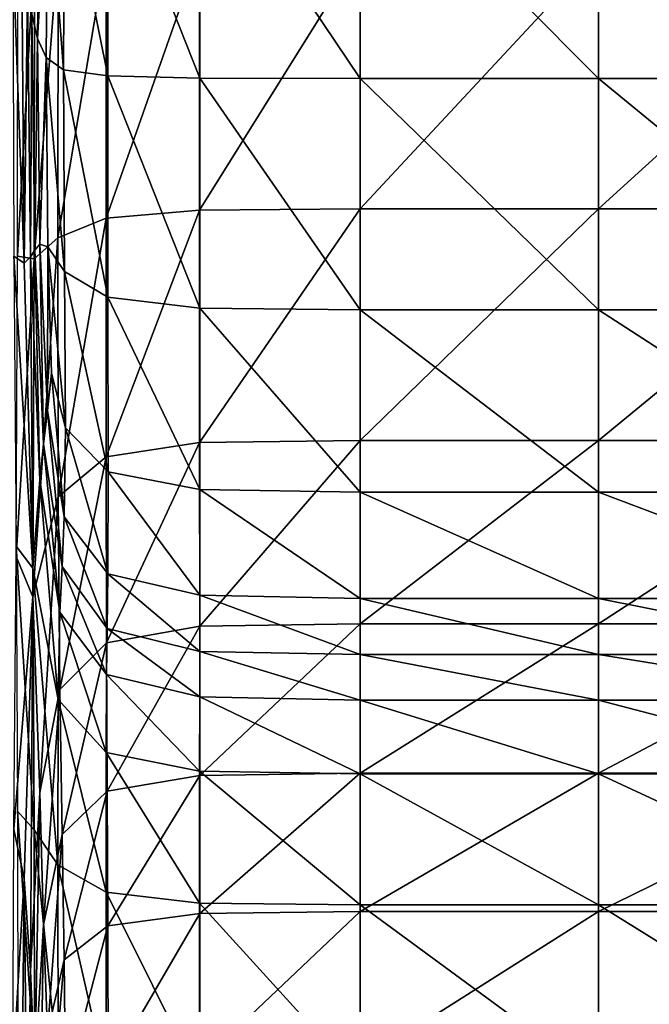
# Model space of a CAD drawing. Extents: x -0.242 to 0.035, y -0.319 to -0.146.
# Drawn here: x 0.025 to 0.029, y -0.257 to -0.251 of the extents above; entities that cross this region are included whole.
import ezdxf

# ---------------------------------------------------------------- set-up
doc = ezdxf.new("R2010")
doc.units = 0
doc.header["$MEASUREMENT"] = 0
doc.layers.get('0').update_dxf_attribs({"linetype": 'CONTINUOUS'})

msp = doc.modelspace()

# ---------------------------------------------------------------- linework, layer by layer
for points in [[(0.0249499, -0.2505983, 0.1370257), (0.0249827, -0.2507453, 0.1375744), (0.0249982, -0.2494908, 0.1378795)], [(0.0249827, -0.2507453, 0.1375744), (0.025046, -0.2496911, 0.1382577), (0.0249982, -0.2494908, 0.1378795)], [(0.026928, -0.2509871, 0.138477), (0.026928, -0.2495427, 0.138761), (0.0259616, -0.2495484, 0.138752)], [(0.028363, -0.2509871, 0.138477), (0.028363, -0.2495427, 0.138761), (0.026928, -0.2495427, 0.138761)], [(0.028363, -0.2509871, 0.138477), (0.026928, -0.2495427, 0.138761), (0.026928, -0.2509871, 0.138477)], [(0.0300629, -0.2509871, 0.138477), (0.0300629, -0.2495427, 0.138761), (0.028363, -0.2495427, 0.138761)], [(0.0300629, -0.2509871, 0.138477), (0.028363, -0.2495427, 0.138761), (0.028363, -0.2509871, 0.138477)], [(0.0254065, -0.2509713, 0.1384176), (0.0254081, -0.2495889, 0.138689), (0.0251453, -0.2496737, 0.138527)], [(0.0259614, -0.2509851, 0.1384695), (0.0254081, -0.2495889, 0.138689), (0.0254065, -0.2509713, 0.1384176)], [(0.0259614, -0.2509851, 0.1384695), (0.0259616, -0.2495484, 0.138752), (0.0254081, -0.2495889, 0.138689)], [(0.026928, -0.2509871, 0.138477), (0.0259616, -0.2495484, 0.138752), (0.0259614, -0.2509851, 0.1384695)], [(0.0249827, -0.2507453, 0.1375744), (0.0250353, -0.2508606, 0.1380047), (0.025046, -0.2496911, 0.1382577)], [(0.0251402, -0.2509336, 0.138277), (0.025046, -0.2496911, 0.1382577), (0.0250353, -0.2508606, 0.1380047)], [(0.0251402, -0.2509336, 0.138277), (0.0251453, -0.2496737, 0.138527), (0.025046, -0.2496911, 0.1382577)], [(0.0254065, -0.2509713, 0.1384176), (0.0251453, -0.2496737, 0.138527), (0.0251402, -0.2509336, 0.138277)], [(0.0249652, -0.2501892, 0.1065139), (0.024862, -0.252057, 0.1071856), (0.0248638, -0.2501679, 0.1065935)], [(0.0249652, -0.2501892, 0.1065139), (0.024963, -0.2520729, 0.1070449), (0.024862, -0.252057, 0.1071856)], [(0.0251072, -0.2502071, 0.1064472), (0.024963, -0.2520729, 0.1070449), (0.0249652, -0.2501892, 0.1065139)], [(0.0249021, -0.2520998, 0.135324), (0.0248881, -0.2503007, 0.1359151), (0.0248349, -0.2502102, 0.1355772)], [(0.0249021, -0.2520998, 0.135324), (0.0248349, -0.2502102, 0.1355772), (0.0248415, -0.2520561, 0.1349536)], [(0.0251072, -0.2502071, 0.1064472), (0.0251063, -0.2519462, 0.1068745), (0.024963, -0.2520729, 0.1070449)], [(0.0253963, -0.2502207, 0.1063966), (0.0251063, -0.2519462, 0.1068745), (0.0251072, -0.2502071, 0.1064472)], [(0.0253963, -0.2502207, 0.1063966), (0.0253961, -0.2518277, 0.1067526), (0.0251063, -0.2519462, 0.1068745)], [(0.0259601, -0.2502263, 0.1063756), (0.0253961, -0.2518277, 0.1067526), (0.0253963, -0.2502207, 0.1063966)], [(0.0259601, -0.2502263, 0.1063756), (0.0259601, -0.2517792, 0.1067043), (0.0253961, -0.2518277, 0.1067526)], [(0.026928, -0.2502271, 0.1063726), (0.0259601, -0.2517792, 0.1067043), (0.0259601, -0.2502263, 0.1063756)], [(0.026928, -0.2502271, 0.1063726), (0.026928, -0.2517723, 0.1066974), (0.0259601, -0.2517792, 0.1067043)], [(0.028363, -0.2502271, 0.1063726), (0.028363, -0.2517723, 0.1066974), (0.026928, -0.2517723, 0.1066974)], [(0.028363, -0.2502271, 0.1063726), (0.026928, -0.2517723, 0.1066974), (0.026928, -0.2502271, 0.1063726)], [(0.0300629, -0.2502271, 0.1063726), (0.0300629, -0.2517723, 0.1066974), (0.028363, -0.2517723, 0.1066974)], [(0.0300629, -0.2502271, 0.1063726), (0.028363, -0.2517723, 0.1066974), (0.028363, -0.2502271, 0.1063726)], [(0.0249021, -0.2520998, 0.135324), (0.0249232, -0.2504385, 0.1364293), (0.0248881, -0.2503007, 0.1359151)], [(0.0249021, -0.2520998, 0.135324), (0.0249403, -0.2520604, 0.1359414), (0.0249232, -0.2504385, 0.1364293)], [(0.0249403, -0.2520604, 0.1359414), (0.0249499, -0.2505983, 0.1370257), (0.0249232, -0.2504385, 0.1364293)], [(0.0249403, -0.2520604, 0.1359414), (0.0249672, -0.2520207, 0.1366204), (0.0249499, -0.2505983, 0.1370257)], [(0.0249672, -0.2520207, 0.1366204), (0.0249827, -0.2507453, 0.1375744), (0.0249499, -0.2505983, 0.1370257)], [(0.0249672, -0.2520207, 0.1366204), (0.0249982, -0.2519844, 0.1372114), (0.0249827, -0.2507453, 0.1375744)], [(0.0249982, -0.2519844, 0.1372114), (0.0250353, -0.2508606, 0.1380047), (0.0249827, -0.2507453, 0.1375744)], [(0.0249982, -0.2519844, 0.1372114), (0.025046, -0.2519999, 0.137639), (0.0250353, -0.2508606, 0.1380047)], [(0.0251454, -0.2521496, 0.1378636), (0.0251402, -0.2509336, 0.138277), (0.0250353, -0.2508606, 0.1380047)], [(0.0251454, -0.2521496, 0.1378636), (0.0250353, -0.2508606, 0.1380047), (0.025046, -0.2519999, 0.137639)], [(0.025408, -0.252304, 0.1379615), (0.0254065, -0.2509713, 0.1384176), (0.0251402, -0.2509336, 0.138277)], [(0.025408, -0.252304, 0.1379615), (0.0251402, -0.2509336, 0.138277), (0.0251454, -0.2521496, 0.1378636)], [(0.0259616, -0.2523706, 0.1379958), (0.0259614, -0.2509851, 0.1384695), (0.0254065, -0.2509713, 0.1384176)], [(0.0259616, -0.2523706, 0.1379958), (0.0254065, -0.2509713, 0.1384176), (0.025408, -0.252304, 0.1379615)], [(0.026928, -0.2523801, 0.1380007), (0.026928, -0.2509871, 0.138477), (0.0259614, -0.2509851, 0.1384695)], [(0.026928, -0.2523801, 0.1380007), (0.0259614, -0.2509851, 0.1384695), (0.0259616, -0.2523706, 0.1379958)], [(0.028363, -0.2523801, 0.1380007), (0.028363, -0.2509871, 0.138477), (0.026928, -0.2509871, 0.138477)], [(0.028363, -0.2523801, 0.1380007), (0.026928, -0.2509871, 0.138477), (0.026928, -0.2523801, 0.1380007)], [(0.0300629, -0.2523801, 0.1380007), (0.0300629, -0.2509871, 0.138477), (0.028363, -0.2509871, 0.138477)], [(0.0300629, -0.2523801, 0.1380007), (0.028363, -0.2509871, 0.138477), (0.028363, -0.2523801, 0.1380007)], [(0.0259601, -0.2517792, 0.1067043), (0.0253966, -0.253265, 0.1068956), (0.0253961, -0.2518277, 0.1067526)], [(0.0259601, -0.2517792, 0.1067043), (0.0259602, -0.2531791, 0.106815), (0.0253966, -0.253265, 0.1068956)], [(0.026928, -0.2517723, 0.1066974), (0.0259602, -0.2531791, 0.106815), (0.0259601, -0.2517792, 0.1067043)], [(0.026928, -0.2517723, 0.1066974), (0.026928, -0.2531669, 0.1068035), (0.0259602, -0.2531791, 0.106815)], [(0.028363, -0.2517723, 0.1066974), (0.028363, -0.2531669, 0.1068035), (0.026928, -0.2531669, 0.1068035)], [(0.028363, -0.2517723, 0.1066974), (0.026928, -0.2531669, 0.1068035), (0.026928, -0.2517723, 0.1066974)], [(0.0300629, -0.2517723, 0.1066974), (0.0300629, -0.2531669, 0.1068035), (0.028363, -0.2531669, 0.1068035)], [(0.0300629, -0.2517723, 0.1066974), (0.028363, -0.2531669, 0.1068035), (0.028363, -0.2517723, 0.1066974)], [(0.0253961, -0.2518277, 0.1067526), (0.0251075, -0.2535077, 0.1071237), (0.0251063, -0.2519462, 0.1068745)], [(0.0253961, -0.2518277, 0.1067526), (0.0253966, -0.253265, 0.1068956), (0.0251075, -0.2535077, 0.1071237)], [(0.0251063, -0.2519462, 0.1068745), (0.0251075, -0.2535077, 0.1071237), (0.0249549, -0.2541087, 0.1076895)], [(0.0251063, -0.2519462, 0.1068745), (0.0249549, -0.2541087, 0.1076895), (0.024963, -0.2520729, 0.1070449)], [(0.0249965, -0.2534041, 0.1354772), (0.0249672, -0.2520207, 0.1366204), (0.0249403, -0.2520604, 0.1359414)], [(0.0250203, -0.2531889, 0.1362724), (0.0249982, -0.2519844, 0.1372114), (0.0249672, -0.2520207, 0.1366204)], [(0.0249965, -0.2534041, 0.1354772), (0.0250203, -0.2531889, 0.1362724), (0.0249672, -0.2520207, 0.1366204)], [(0.0250441, -0.2529871, 0.1369062), (0.025046, -0.2519999, 0.137639), (0.0249982, -0.2519844, 0.1372114)], [(0.0250203, -0.2531889, 0.1362724), (0.0250441, -0.2529871, 0.1369062), (0.0249982, -0.2519844, 0.1372114)], [(0.0250441, -0.2529871, 0.1369062), (0.0250673, -0.2527612, 0.1373148), (0.025046, -0.2519999, 0.137639)], [(0.0251512, -0.2530904, 0.1373527), (0.0251454, -0.2521496, 0.1378636), (0.025046, -0.2519999, 0.137639)], [(0.0251512, -0.2530904, 0.1373527), (0.025046, -0.2519999, 0.137639), (0.0250673, -0.2527612, 0.1373148)], [(0.0249549, -0.2539374, 0.1344223), (0.0249021, -0.2520998, 0.135324), (0.0248415, -0.2520561, 0.1349536)], [(0.0249549, -0.2539374, 0.1344223), (0.0248415, -0.2520561, 0.1349536), (0.024855, -0.2538046, 0.1340656)], [(0.024963, -0.2520729, 0.1070449), (0.0248551, -0.2538661, 0.1079829), (0.024862, -0.252057, 0.1071856)], [(0.024963, -0.2520729, 0.1070449), (0.0249549, -0.2541087, 0.1076895), (0.0248551, -0.2538661, 0.1079829)], [(0.0249549, -0.2539374, 0.1344223), (0.0249403, -0.2520604, 0.1359414), (0.0249021, -0.2520998, 0.135324)], [(0.0249549, -0.2539374, 0.1344223), (0.0249965, -0.2534041, 0.1354772), (0.0249403, -0.2520604, 0.1359414)], [(0.0254096, -0.2533555, 0.1373832), (0.025408, -0.252304, 0.1379615), (0.0251454, -0.2521496, 0.1378636)], [(0.0254096, -0.2533555, 0.1373832), (0.0251454, -0.2521496, 0.1378636), (0.0251512, -0.2530904, 0.1373527)], [(0.0259618, -0.253463, 0.1373956), (0.0259616, -0.2523706, 0.1379958), (0.025408, -0.252304, 0.1379615)], [(0.0259618, -0.253463, 0.1373956), (0.025408, -0.252304, 0.1379615), (0.0254096, -0.2533555, 0.1373832)], [(0.026928, -0.2534784, 0.1373974), (0.026928, -0.2523801, 0.1380007), (0.0259616, -0.2523706, 0.1379958)], [(0.026928, -0.2534784, 0.1373974), (0.0259616, -0.2523706, 0.1379958), (0.0259618, -0.253463, 0.1373956)], [(0.028363, -0.2534784, 0.1373974), (0.028363, -0.2523801, 0.1380007), (0.026928, -0.2523801, 0.1380007)], [(0.028363, -0.2534784, 0.1373974), (0.026928, -0.2523801, 0.1380007), (0.026928, -0.2534784, 0.1373974)], [(0.0300629, -0.2534784, 0.1373974), (0.0300629, -0.2523801, 0.1380007), (0.028363, -0.2523801, 0.1380007)], [(0.0300629, -0.2534784, 0.1373974), (0.028363, -0.2523801, 0.1380007), (0.028363, -0.2534784, 0.1373974)], [(0.0251442, -0.2536269, 0.1367697), (0.0250673, -0.2527612, 0.1373148), (0.0250441, -0.2529871, 0.1369062)], [(0.0251442, -0.2536269, 0.1367697), (0.0251512, -0.2530904, 0.1373527), (0.0250673, -0.2527612, 0.1373148)], [(0.0251312, -0.2539265, 0.1360709), (0.0250441, -0.2529871, 0.1369062), (0.0250203, -0.2531889, 0.1362724)], [(0.0251312, -0.2539265, 0.1360709), (0.0251442, -0.2536269, 0.1367697), (0.0250441, -0.2529871, 0.1369062)], [(0.0254077, -0.2539706, 0.1367298), (0.0251512, -0.2530904, 0.1373527), (0.0251442, -0.2536269, 0.1367697)], [(0.0254077, -0.2539706, 0.1367298), (0.0254096, -0.2533555, 0.1373832), (0.0251512, -0.2530904, 0.1373527)], [(0.0251181, -0.2542013, 0.1352209), (0.0250203, -0.2531889, 0.1362724), (0.0249965, -0.2534041, 0.1354772)], [(0.0251181, -0.2542013, 0.1352209), (0.0251312, -0.2539265, 0.1360709), (0.0250203, -0.2531889, 0.1362724)], [(0.0259602, -0.2531791, 0.106815), (0.0253993, -0.254386, 0.1067907), (0.0253966, -0.253265, 0.1068956)], [(0.0259602, -0.2531791, 0.106815), (0.0259605, -0.254286, 0.1066931), (0.0253993, -0.254386, 0.1067907)], [(0.026928, -0.2531669, 0.1068035), (0.0259605, -0.254286, 0.1066931), (0.0259602, -0.2531791, 0.106815)], [(0.026928, -0.2531669, 0.1068035), (0.026928, -0.2542717, 0.1066791), (0.0259605, -0.254286, 0.1066931)], [(0.028363, -0.2531669, 0.1068035), (0.028363, -0.2542717, 0.1066791), (0.026928, -0.2542717, 0.1066791)], [(0.028363, -0.2531669, 0.1068035), (0.026928, -0.2542717, 0.1066791), (0.026928, -0.2531669, 0.1068035)], [(0.0300629, -0.2531669, 0.1068035), (0.0300629, -0.2542717, 0.1066791), (0.028363, -0.2542717, 0.1066791)], [(0.0300629, -0.2531669, 0.1068035), (0.028363, -0.2542717, 0.1066791), (0.028363, -0.2531669, 0.1068035)], [(0.0253966, -0.253265, 0.1068956), (0.0251181, -0.2546683, 0.1070617), (0.0251075, -0.2535077, 0.1071237)], [(0.0253966, -0.253265, 0.1068956), (0.0253993, -0.254386, 0.1067907), (0.0251181, -0.2546683, 0.1070617)], [(0.0259616, -0.2541001, 0.1367186), (0.0254096, -0.2533555, 0.1373832), (0.0254077, -0.2539706, 0.1367298)], [(0.0259616, -0.2541001, 0.1367186), (0.0259618, -0.253463, 0.1373956), (0.0254096, -0.2533555, 0.1373832)], [(0.0251076, -0.2547279, 0.1341848), (0.0249965, -0.2534041, 0.1354772), (0.0249549, -0.2539374, 0.1344223)], [(0.0251076, -0.2547279, 0.1341848), (0.0251181, -0.2542013, 0.1352209), (0.0249965, -0.2534041, 0.1354772)], [(0.0251075, -0.2535077, 0.1071237), (0.0249965, -0.2552889, 0.1076239), (0.0249549, -0.2541087, 0.1076895)], [(0.0251075, -0.2535077, 0.1071237), (0.0251181, -0.2546683, 0.1070617), (0.0249965, -0.2552889, 0.1076239)], [(0.026928, -0.2541187, 0.136717), (0.0259618, -0.253463, 0.1373956), (0.0259616, -0.2541001, 0.1367186)], [(0.026928, -0.2541187, 0.136717), (0.026928, -0.2534784, 0.1373974), (0.0259618, -0.253463, 0.1373956)], [(0.028363, -0.2541187, 0.136717), (0.028363, -0.2534784, 0.1373974), (0.026928, -0.2534784, 0.1373974)], [(0.028363, -0.2541187, 0.136717), (0.026928, -0.2534784, 0.1373974), (0.026928, -0.2541187, 0.136717)], [(0.0300629, -0.2541187, 0.136717), (0.0300629, -0.2534784, 0.1373974), (0.028363, -0.2534784, 0.1373974)], [(0.0300629, -0.2541187, 0.136717), (0.028363, -0.2534784, 0.1373974), (0.028363, -0.2541187, 0.136717)], [(0.0254035, -0.2543006, 0.1359835), (0.0251442, -0.2536269, 0.1367697), (0.0251312, -0.2539265, 0.1360709)], [(0.0254035, -0.2543006, 0.1359835), (0.0254077, -0.2539706, 0.1367298), (0.0251442, -0.2536269, 0.1367697)], [(0.024963, -0.2555136, 0.1329816), (0.0249549, -0.2539374, 0.1344223), (0.024855, -0.2538046, 0.1340656)], [(0.024963, -0.2555136, 0.1329816), (0.024855, -0.2538046, 0.1340656), (0.024862, -0.2553996, 0.1328975)], [(0.0249549, -0.2541087, 0.1076895), (0.0248415, -0.2555094, 0.1090531), (0.0248551, -0.2538661, 0.1079829)], [(0.0253993, -0.2545772, 0.1351119), (0.0251312, -0.2539265, 0.1360709), (0.0251181, -0.2542013, 0.1352209)], [(0.0253993, -0.2545772, 0.1351119), (0.0254035, -0.2543006, 0.1359835), (0.0251312, -0.2539265, 0.1360709)], [(0.0251063, -0.2557244, 0.1329571), (0.0251076, -0.2547279, 0.1341848), (0.0249549, -0.2539374, 0.1344223)], [(0.0251063, -0.2557244, 0.1329571), (0.0249549, -0.2539374, 0.1344223), (0.024963, -0.2555136, 0.1329816)], [(0.025961, -0.2544378, 0.1359536), (0.0254077, -0.2539706, 0.1367298), (0.0254035, -0.2543006, 0.1359835)], [(0.025961, -0.2544378, 0.1359536), (0.0259616, -0.2541001, 0.1367186), (0.0254077, -0.2539706, 0.1367298)], [(0.0249549, -0.2541087, 0.1076895), (0.0249021, -0.2558083, 0.1088301), (0.0248415, -0.2555094, 0.1090531)], [(0.0249549, -0.2541087, 0.1076895), (0.0249403, -0.2563627, 0.1085555), (0.0249021, -0.2558083, 0.1088301)], [(0.0249549, -0.2541087, 0.1076895), (0.0249965, -0.2552889, 0.1076239), (0.0249403, -0.2563627, 0.1085555)], [(0.026928, -0.2544574, 0.1359493), (0.0259616, -0.2541001, 0.1367186), (0.025961, -0.2544378, 0.1359536)], [(0.026928, -0.2544574, 0.1359493), (0.026928, -0.2541187, 0.136717), (0.0259616, -0.2541001, 0.1367186)], [(0.028363, -0.2544574, 0.1359493), (0.028363, -0.2541187, 0.136717), (0.026928, -0.2541187, 0.136717)], [(0.028363, -0.2544574, 0.1359493), (0.026928, -0.2541187, 0.136717), (0.026928, -0.2544574, 0.1359493)], [(0.0300629, -0.2544574, 0.1359493), (0.0300629, -0.2541187, 0.136717), (0.028363, -0.2541187, 0.136717)], [(0.0300629, -0.2544574, 0.1359493), (0.028363, -0.2541187, 0.136717), (0.028363, -0.2544574, 0.1359493)], [(0.0253966, -0.2550468, 0.1340886), (0.0251181, -0.2542013, 0.1352209), (0.0251076, -0.2547279, 0.1341848)], [(0.0253966, -0.2550468, 0.1340886), (0.0253993, -0.2545772, 0.1351119), (0.0251181, -0.2542013, 0.1352209)], [(0.0259605, -0.254286, 0.1066931), (0.0254035, -0.2552791, 0.1065944), (0.0253993, -0.254386, 0.1067907)], [(0.0259605, -0.254286, 0.1066931), (0.025961, -0.2551846, 0.1064906), (0.0254035, -0.2552791, 0.1065944)], [(0.026928, -0.2542717, 0.1066791), (0.025961, -0.2551846, 0.1064906), (0.0259605, -0.254286, 0.1066931)], [(0.026928, -0.2542717, 0.1066791), (0.026928, -0.2551711, 0.1064757), (0.025961, -0.2551846, 0.1064906)], [(0.028363, -0.2542717, 0.1066791), (0.028363, -0.2551711, 0.1064757), (0.026928, -0.2551711, 0.1064757)], [(0.028363, -0.2542717, 0.1066791), (0.026928, -0.2551711, 0.1064757), (0.026928, -0.2542717, 0.1066791)], [(0.0300629, -0.2542717, 0.1066791), (0.0300629, -0.2551711, 0.1064757), (0.028363, -0.2551711, 0.1064757)], [(0.0300629, -0.2542717, 0.1066791), (0.028363, -0.2551711, 0.1064757), (0.028363, -0.2542717, 0.1066791)], [(0.0259605, -0.2547117, 0.1350741), (0.0254035, -0.2543006, 0.1359835), (0.0253993, -0.2545772, 0.1351119)], [(0.0259605, -0.2547117, 0.1350741), (0.025961, -0.2544378, 0.1359536), (0.0254035, -0.2543006, 0.1359835)], [(0.0253993, -0.254386, 0.1067907), (0.0251312, -0.2555419, 0.1068747), (0.0251181, -0.2546683, 0.1070617)], [(0.0253993, -0.254386, 0.1067907), (0.0254035, -0.2552791, 0.1065944), (0.0251312, -0.2555419, 0.1068747)], [(0.026928, -0.2547309, 0.1350687), (0.025961, -0.2544378, 0.1359536), (0.0259605, -0.2547117, 0.1350741)], [(0.026928, -0.2547309, 0.1350687), (0.026928, -0.2544574, 0.1359493), (0.025961, -0.2544378, 0.1359536)], [(0.028363, -0.2547309, 0.1350687), (0.028363, -0.2544574, 0.1359493), (0.026928, -0.2544574, 0.1359493)], [(0.028363, -0.2547309, 0.1350687), (0.026928, -0.2544574, 0.1359493), (0.026928, -0.2547309, 0.1350687)], [(0.0300629, -0.2547309, 0.1350687), (0.0300629, -0.2544574, 0.1359493), (0.028363, -0.2544574, 0.1359493)], [(0.0300629, -0.2547309, 0.1350687), (0.028363, -0.2544574, 0.1359493), (0.028363, -0.2547309, 0.1350687)], [(0.0259602, -0.2551596, 0.1340546), (0.0253993, -0.2545772, 0.1351119), (0.0253966, -0.2550468, 0.1340886)], [(0.0259602, -0.2551596, 0.1340546), (0.0259605, -0.2547117, 0.1350741), (0.0253993, -0.2545772, 0.1351119)], [(0.0251181, -0.2546683, 0.1070617), (0.0250203, -0.2560852, 0.1074127), (0.0249965, -0.2552889, 0.1076239)], [(0.0251181, -0.2546683, 0.1070617), (0.0251312, -0.2555419, 0.1068747), (0.0250203, -0.2560852, 0.1074127)], [(0.0253961, -0.2558893, 0.1329155), (0.0251076, -0.2547279, 0.1341848), (0.0251063, -0.2557244, 0.1329571)], [(0.0253961, -0.2558893, 0.1329155), (0.0253966, -0.2550468, 0.1340886), (0.0251076, -0.2547279, 0.1341848)], [(0.026928, -0.2551757, 0.1340497), (0.0259605, -0.2547117, 0.1350741), (0.0259602, -0.2551596, 0.1340546)], [(0.026928, -0.2551757, 0.1340497), (0.026928, -0.2547309, 0.1350687), (0.0259605, -0.2547117, 0.1350741)], [(0.028363, -0.2551757, 0.1340497), (0.028363, -0.2547309, 0.1350687), (0.026928, -0.2547309, 0.1350687)], [(0.028363, -0.2551757, 0.1340497), (0.026928, -0.2547309, 0.1350687), (0.026928, -0.2551757, 0.1340497)], [(0.0300629, -0.2551757, 0.1340497), (0.0300629, -0.2547309, 0.1350687), (0.028363, -0.2547309, 0.1350687)], [(0.0300629, -0.2551757, 0.1340497), (0.028363, -0.2547309, 0.1350687), (0.028363, -0.2551757, 0.1340497)], [(0.0259601, -0.2559554, 0.1328975), (0.0253966, -0.2550468, 0.1340886), (0.0253961, -0.2558893, 0.1329155)], [(0.0259601, -0.2559554, 0.1328975), (0.0259602, -0.2551596, 0.1340546), (0.0253966, -0.2550468, 0.1340886)], [(0.026928, -0.2559648, 0.132895), (0.0259602, -0.2551596, 0.1340546), (0.0259601, -0.2559554, 0.1328975)], [(0.026928, -0.2559648, 0.132895), (0.026928, -0.2551757, 0.1340497), (0.0259602, -0.2551596, 0.1340546)], [(0.026928, -0.2551711, 0.1064757), (0.0259616, -0.256016, 0.1064004), (0.025961, -0.2551846, 0.1064906)], [(0.026928, -0.2551711, 0.1064757), (0.026928, -0.2560053, 0.1063852), (0.0259616, -0.256016, 0.1064004)], [(0.028363, -0.2551711, 0.1064757), (0.028363, -0.2560053, 0.1063852), (0.026928, -0.2560053, 0.1063852)], [(0.028363, -0.2551711, 0.1064757), (0.026928, -0.2560053, 0.1063852), (0.026928, -0.2551711, 0.1064757)], [(0.028363, -0.2559648, 0.132895), (0.028363, -0.2551757, 0.1340497), (0.026928, -0.2551757, 0.1340497)], [(0.028363, -0.2559648, 0.132895), (0.026928, -0.2551757, 0.1340497), (0.026928, -0.2559648, 0.132895)], [(0.0300629, -0.2551711, 0.1064757), (0.0300629, -0.2560053, 0.1063852), (0.028363, -0.2560053, 0.1063852)], [(0.0300629, -0.2551711, 0.1064757), (0.028363, -0.2560053, 0.1063852), (0.028363, -0.2551711, 0.1064757)], [(0.0300629, -0.2559648, 0.132895), (0.0300629, -0.2551757, 0.1340497), (0.028363, -0.2551757, 0.1340497)], [(0.0300629, -0.2559648, 0.132895), (0.028363, -0.2551757, 0.1340497), (0.028363, -0.2559648, 0.132895)], [(0.025961, -0.2551846, 0.1064906), (0.0254076, -0.2560904, 0.106507), (0.0254035, -0.2552791, 0.1065944)], [(0.025961, -0.2551846, 0.1064906), (0.0259616, -0.256016, 0.1064004), (0.0254076, -0.2560904, 0.106507)], [(0.0249965, -0.2552889, 0.1076239), (0.0249672, -0.2569706, 0.1082504), (0.0249403, -0.2563627, 0.1085555)], [(0.0249965, -0.2552889, 0.1076239), (0.0250203, -0.2560852, 0.1074127), (0.0249672, -0.2569706, 0.1082504)], [(0.0254035, -0.2552791, 0.1065944), (0.0251442, -0.2562968, 0.1067848), (0.0251312, -0.2555419, 0.1068747)], [(0.0254035, -0.2552791, 0.1065944), (0.0254076, -0.2560904, 0.106507), (0.0251442, -0.2562968, 0.1067848)], [(0.0249652, -0.2569152, 0.1316158), (0.024963, -0.2555136, 0.1329816), (0.024862, -0.2553996, 0.1328975)], [(0.0249652, -0.2569152, 0.1316158), (0.024862, -0.2553996, 0.1328975), (0.0248638, -0.2568569, 0.1315575)], [(0.0249021, -0.2558083, 0.1088301), (0.0248349, -0.2569725, 0.11034), (0.0248415, -0.2555094, 0.1090531)], [(0.0251072, -0.2569641, 0.1316646), (0.0251063, -0.2557244, 0.1329571), (0.024963, -0.2555136, 0.1329816)], [(0.0251072, -0.2569641, 0.1316646), (0.024963, -0.2555136, 0.1329816), (0.0249652, -0.2569152, 0.1316158)], [(0.0251312, -0.2555419, 0.1068747), (0.0250441, -0.2567349, 0.1072706), (0.0250203, -0.2560852, 0.1074127)], [(0.0251312, -0.2555419, 0.1068747), (0.0251442, -0.2562968, 0.1067848), (0.0250441, -0.2567349, 0.1072706)], [(0.0253963, -0.2570012, 0.1317017), (0.0253961, -0.2558893, 0.1329155), (0.0251063, -0.2557244, 0.1329571)], [(0.0253963, -0.2570012, 0.1317017), (0.0251063, -0.2557244, 0.1329571), (0.0251072, -0.2569641, 0.1316646)], [(0.0249021, -0.2558083, 0.1088301), (0.0248881, -0.2572198, 0.1100927), (0.0248349, -0.2569725, 0.11034)], [(0.0249021, -0.2558083, 0.1088301), (0.0249231, -0.2575962, 0.1097162), (0.0248881, -0.2572198, 0.1100927)], [(0.0249021, -0.2558083, 0.1088301), (0.0249403, -0.2563627, 0.1085555), (0.0249231, -0.2575962, 0.1097162)], [(0.0259601, -0.2570165, 0.131717), (0.0259601, -0.2559554, 0.1328975), (0.0253961, -0.2558893, 0.1329155)], [(0.0259601, -0.2570165, 0.131717), (0.0253961, -0.2558893, 0.1329155), (0.0253963, -0.2570012, 0.1317017)], [(0.026928, -0.2570187, 0.1317192), (0.026928, -0.2559648, 0.132895), (0.0259601, -0.2559554, 0.1328975)], [(0.026928, -0.2570187, 0.1317192), (0.0259601, -0.2559554, 0.1328975), (0.0259601, -0.2570165, 0.131717)], [(0.026928, -0.2560053, 0.1063852), (0.0259618, -0.2569208, 0.1066137), (0.0259616, -0.256016, 0.1064004)], [(0.026928, -0.2560053, 0.1063852), (0.026928, -0.2569146, 0.1065995), (0.0259618, -0.2569208, 0.1066137)], [(0.028363, -0.2570187, 0.1317192), (0.028363, -0.2559648, 0.132895), (0.026928, -0.2559648, 0.132895)], [(0.028363, -0.2570187, 0.1317192), (0.026928, -0.2559648, 0.132895), (0.026928, -0.2570187, 0.1317192)], [(0.028363, -0.2560053, 0.1063852), (0.028363, -0.2569146, 0.1065995), (0.026928, -0.2569146, 0.1065995)], [(0.028363, -0.2560053, 0.1063852), (0.026928, -0.2569146, 0.1065995), (0.026928, -0.2560053, 0.1063852)], [(0.0300629, -0.2570187, 0.1317192), (0.0300629, -0.2559648, 0.132895), (0.028363, -0.2559648, 0.132895)], [(0.0300629, -0.2570187, 0.1317192), (0.028363, -0.2559648, 0.132895), (0.028363, -0.2570187, 0.1317192)], [(0.0300629, -0.2560053, 0.1063852), (0.0300629, -0.2569146, 0.1065995), (0.028363, -0.2569146, 0.1065995)], [(0.0300629, -0.2560053, 0.1063852), (0.028363, -0.2569146, 0.1065995), (0.028363, -0.2560053, 0.1063852)], [(0.0259616, -0.256016, 0.1064004), (0.0254096, -0.2569638, 0.106713), (0.0254076, -0.2560904, 0.106507)], [(0.0259616, -0.256016, 0.1064004), (0.0259618, -0.2569208, 0.1066137), (0.0254096, -0.2569638, 0.106713)], [(0.0250203, -0.2560852, 0.1074127), (0.0249982, -0.2575006, 0.1079864), (0.0249672, -0.2569706, 0.1082504)], [(0.0250203, -0.2560852, 0.1074127), (0.0250441, -0.2567349, 0.1072706), (0.0249982, -0.2575006, 0.1079864)], [(0.0254076, -0.2560904, 0.106507), (0.0251512, -0.25707, 0.1069579), (0.0251442, -0.2562968, 0.1067848)], [(0.0254076, -0.2560904, 0.106507), (0.0254096, -0.2569638, 0.106713), (0.0251512, -0.25707, 0.1069579)], [(0.0251442, -0.2562968, 0.1067848), (0.0250673, -0.2572018, 0.1072619), (0.0250441, -0.2567349, 0.1072706)], [(0.0251442, -0.2562968, 0.1067848), (0.0251512, -0.25707, 0.1069579), (0.0250673, -0.2572018, 0.1072619)], [(0.0249403, -0.2563627, 0.1085555), (0.0249499, -0.2580328, 0.1092796), (0.0249231, -0.2575962, 0.1097162)], [(0.0249403, -0.2563627, 0.1085555), (0.0249672, -0.2569706, 0.1082504), (0.0249499, -0.2580328, 0.1092796)]]:
    msp.add_3dface(points)

doc.saveas('drawing.dxf')
